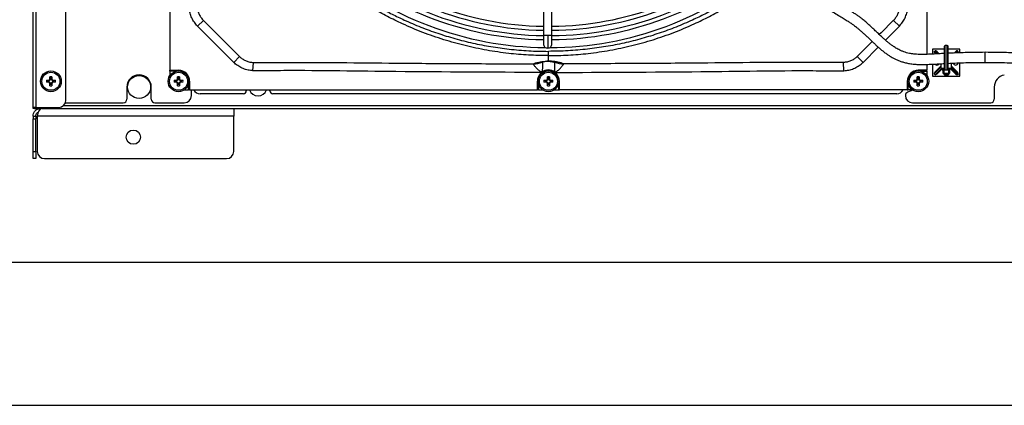
# Model space of a CAD drawing. Units: millimetres. Extents: x 8974 to 306244, y -81013 to 4822.
# Drawn here: x 9331 to 10018, y -5390 to -5121 of the extents above; entities that cross this region are included whole.
import ezdxf

# ---------------------------------------------------------------- set-up
doc = ezdxf.new("R2010")
doc.units = ezdxf.units.MM
doc.layers.add('TABELKA', color=7, linetype='Continuous')

msp = doc.modelspace()

# ---------------------------------------------------------------- linework, layer by layer
at = {"color": 7, "linetype": 'Continuous', "lineweight": 25}
for p, q in [((9340.509, -5182.019), (9340.509, -4629.619)), ((9342.609, -5182.019), (9342.609, -4629.619)), ((9363.509, -5177.019), (9363.509, -4634.619)), ((9436.009, -4913.519), (9436.009, -5156.119)), ((9964.009, -4913.519), (9964.009, -5145.009)), ((9696.515, -5027.899), (9696.515, -5131.619)), ((9702.503, -5131.619), (9702.503, -5027.899)), ((9455.228, -5125.292), (9459.327, -5121.287)), ((9944.789, -5125.292), (9940.69, -5121.287)), ((9480.534, -5150.6), (9455.228, -5125.292)), ((9935.045, -5135.036), (9944.789, -5125.292)), ((9925.87, -5136.108), (9915.604, -5146.374)), ((9919.483, -5150.6), (9930.088, -5139.994)), ((9968.009, -5141.319), (9968.009, -5144.846)), ((9976.259, -5141.319), (9968.009, -5141.319)), ((9969.142, -5143.018), (9969.708, -5142.452)), ((9969.142, -5143.018), (9970.822, -5144.697)), ((9971.896, -5144.641), (9969.708, -5142.452)), ((9971.095, -5143.132), (9972.568, -5144.605)), ((9976.259, -5155.399), (9976.259, -5139.399)), ((9978.259, -5138.899), (9976.759, -5138.899)), ((9976.759, -5155.899), (9976.759, -5138.899)), ((9978.259, -5155.899), (9978.259, -5138.899)), ((9978.759, -5155.399), (9978.759, -5139.399)), ((9987.009, -5141.319), (9978.759, -5141.319)), ((9982.979, -5144.076), (9983.923, -5143.132)), ((9985.31, -5142.452), (9983.719, -5144.043)), ((9984.903, -5143.99), (9985.875, -5143.018)), ((9985.31, -5142.452), (9985.875, -5143.018)), ((9987.009, -5143.915), (9987.009, -5141.319)), ((10004.763, -5150.585), (10004.763, -5143.585)), ((9480.534, -5150.6), (9484.54, -5146.501)), ((9493.9, -5156.466), (9494.222, -5150.67)), ((9695.804, -5150.518), (9695.785, -5150.528)), ((9700.009, -5149.807), (9700.009, -5145.909)), ((9700.009, -5149.819), (9700.009, -5149.807)), ((9704.213, -5150.518), (9704.232, -5150.528)), ((9906.118, -5156.466), (9905.796, -5150.67)), ((9919.483, -5150.6), (9915.477, -5146.501)), ((9970.15, -5144.733), (9969.822, -5144.405)), ((9987.009, -5160.319), (9987.009, -5150.921)), ((9436.009, -5156.119), (9442.009, -5156.119)), ((9436.009, -5156.819), (9436.009, -5156.119)), ((9440.121, -5156.819), (9436.009, -5156.819)), ((9436.009, -5156.819), (9436.009, -5159.749)), ((9442.009, -5156.119), (9442.009, -5156.569)), ((9689.267, -5151.613), (9689.309, -5151.58)), ((9710.75, -5151.613), (9710.709, -5151.58)), ((9964.009, -5156.119), (9958.009, -5156.119)), ((9958.009, -5156.119), (9958.009, -5156.569)), ((9959.896, -5156.819), (9964.009, -5156.819)), ((9964.009, -5152), (9964.009, -5156.119)), ((9964.009, -5156.819), (9964.009, -5156.119)), ((9964.009, -5156.819), (9964.009, -5159.749)), ((9968.009, -5151.846), (9968.009, -5160.319)), ((9973.759, -5154.003), (9969.142, -5158.62)), ((9969.708, -5159.186), (9974.324, -5154.569)), ((9969.822, -5157.233), (9973.759, -5153.296)), ((9975.032, -5154.569), (9971.095, -5158.506)), ((9973.759, -5151.548), (9973.759, -5154.569)), ((9973.759, -5154.569), (9975.533, -5154.569)), ((9975.061, -5154.569), (9975.236, -5158.08)), ((9975.125, -5154.569), (9975.125, -5154.635)), ((9976.759, -5155.899), (9978.259, -5155.899)), ((9979.485, -5154.569), (9981.259, -5154.569)), ((9979.781, -5158.08), (9979.957, -5154.569)), ((9979.893, -5154.569), (9979.893, -5154.635)), ((9983.923, -5158.506), (9979.986, -5154.569)), ((9980.693, -5154.569), (9985.31, -5159.186)), ((9981.259, -5154.569), (9981.259, -5151.161)), ((9981.259, -5153.296), (9985.195, -5157.233)), ((9985.875, -5158.62), (9981.259, -5154.003)), ((9349.891, -5163.109), (9351.585, -5163.109)), ((9351.585, -5164.529), (9349.891, -5164.529)), ((9350.902, -5163.109), (9350.902, -5164.529)), ((9352.299, -5162.395), (9352.299, -5160.701)), ((9353.719, -5161.712), (9352.299, -5161.712)), ((9353.719, -5160.701), (9353.719, -5162.395)), ((9354.433, -5163.109), (9356.127, -5163.109)), ((9356.127, -5164.529), (9354.433, -5164.529)), ((9355.115, -5164.529), (9355.115, -5163.109)), ((9438.891, -5163.109), (9440.585, -5163.109)), ((9440.585, -5164.529), (9438.891, -5164.529)), ((9439.902, -5163.109), (9439.902, -5164.529)), ((9441.299, -5162.395), (9441.299, -5160.701)), ((9442.719, -5161.712), (9441.299, -5161.712)), ((9442.719, -5160.701), (9442.719, -5162.395)), ((9443.433, -5163.109), (9445.127, -5163.109)), ((9445.127, -5164.529), (9443.433, -5164.529)), ((9444.115, -5164.529), (9444.115, -5163.109)), ((9449.709, -5163.819), (9449.259, -5163.819)), ((9449.709, -5163.819), (9449.709, -5169.819)), ((9692.309, -5169.819), (9692.309, -5163.819)), ((9692.309, -5163.819), (9692.759, -5163.819)), ((9696.891, -5163.109), (9698.585, -5163.109)), ((9698.585, -5164.529), (9696.891, -5164.529)), ((9697.902, -5163.109), (9697.902, -5164.529)), ((9699.299, -5162.395), (9699.299, -5160.701)), ((9700.719, -5161.712), (9699.299, -5161.712)), ((9700.719, -5160.701), (9700.719, -5162.395)), ((9701.433, -5163.109), (9703.127, -5163.109)), ((9703.127, -5164.529), (9701.433, -5164.529)), ((9702.115, -5164.529), (9702.115, -5163.109)), ((9707.709, -5163.819), (9707.259, -5163.819)), ((9707.709, -5169.819), (9707.709, -5163.819)), ((9950.309, -5163.819), (9950.309, -5169.819)), ((9950.309, -5163.819), (9950.759, -5163.819)), ((9954.891, -5163.109), (9956.585, -5163.109)), ((9956.585, -5164.529), (9954.891, -5164.529)), ((9955.902, -5163.109), (9955.902, -5164.529)), ((9957.299, -5162.395), (9957.299, -5160.701)), ((9958.719, -5161.712), (9957.299, -5161.712)), ((9958.719, -5160.701), (9958.719, -5162.395)), ((9959.433, -5163.109), (9961.127, -5163.109)), ((9961.127, -5164.529), (9959.433, -5164.529)), ((9960.115, -5164.529), (9960.115, -5163.109)), ((9968.009, -5160.319), (9987.009, -5160.319)), ((9969.708, -5159.186), (9969.142, -5158.62)), ((9975.237, -5158.057), (9975.299, -5158.149)), ((9975.797, -5158.171), (9979.22, -5158.171)), ((9975.797, -5158.621), (9975.797, -5158.171)), ((9975.797, -5158.621), (9979.22, -5158.621)), ((9976.259, -5158.539), (9976.259, -5159.534)), ((9976.409, -5159.534), (9976.259, -5159.534)), ((9976.409, -5158.621), (9976.409, -5159.534)), ((9976.509, -5159.534), (9976.409, -5159.534)), ((9976.509, -5158.621), (9976.509, -5159.534)), ((9976.609, -5158.621), (9976.609, -5159.534)), ((9978.409, -5159.534), (9976.609, -5159.534)), ((9978.409, -5158.621), (9978.409, -5159.534)), ((9978.509, -5158.621), (9978.509, -5159.534)), ((9978.609, -5159.534), (9978.509, -5159.534)), ((9978.609, -5158.621), (9978.609, -5159.534)), ((9978.759, -5159.534), (9978.609, -5159.534)), ((9978.759, -5158.539), (9978.759, -5159.534)), ((9979.22, -5158.621), (9979.22, -5158.171)), ((9979.718, -5158.149), (9979.78, -5158.057)), ((9985.875, -5158.62), (9985.31, -5159.186)), ((9352.299, -5166.937), (9352.299, -5165.243)), ((9352.299, -5165.926), (9353.719, -5165.926)), ((9353.719, -5165.243), (9353.719, -5166.937)), ((9406.009, -5167.819), (9406.009, -5176.319)), ((9423.009, -5176.319), (9423.009, -5167.819)), ((9441.299, -5166.937), (9441.299, -5165.243)), ((9441.299, -5165.926), (9442.719, -5165.926)), ((9442.719, -5165.243), (9442.719, -5166.937)), ((9446.078, -5169.819), (9449.009, -5169.819)), ((9449.009, -5169.819), (9449.009, -5165.706)), ((9449.709, -5169.819), (9449.009, -5169.819)), ((9449.709, -5169.819), (9692.309, -5169.819)), ((9451.009, -5173.819), (9451.009, -5169.819)), ((9489.259, -5169.819), (9489.259, -5170.469)), ((9505.759, -5170.469), (9505.759, -5169.819)), ((9693.009, -5169.819), (9692.309, -5169.819)), ((9693.009, -5165.706), (9693.009, -5169.819)), ((9693.009, -5169.819), (9695.939, -5169.819)), ((9699.299, -5166.937), (9699.299, -5165.243)), ((9699.299, -5165.926), (9700.719, -5165.926)), ((9700.719, -5165.243), (9700.719, -5166.937)), ((9704.078, -5169.819), (9707.009, -5169.819)), ((9707.009, -5165.706), (9707.009, -5169.819)), ((9707.009, -5169.819), (9707.709, -5169.819)), ((9950.309, -5169.819), (9707.709, -5169.819)), ((9950.309, -5169.819), (9951.009, -5169.819)), ((9954.175, -5169.972), (9950.552, -5171.473)), ((9951.009, -5169.819), (9951.009, -5165.706)), ((9953.939, -5169.819), (9951.009, -5169.819)), ((9957.299, -5166.937), (9957.299, -5165.243)), ((9957.299, -5165.926), (9958.719, -5165.926)), ((9958.719, -5165.243), (9958.719, -5166.937)), ((10011.009, -5167.819), (10011.009, -5176.319)), ((9487.259, -5172.469), (9457.009, -5172.469)), ((9943.009, -5172.469), (9507.759, -5172.469)), ((9949.009, -5173.782), (9949.009, -5173.819)), ((9342.609, -5182.019), (9340.509, -5182.019)), ((9340.509, -5182.819), (9340.509, -5182.019)), ((9341.509, -5182.819), (9340.509, -5182.819)), ((9341.509, -5182.819), (9341.509, -5182.019)), ((9341.509, -5182.819), (9345.809, -5182.819)), ((9342.609, -5182.019), (9358.509, -5182.019)), ((9345.809, -5182.819), (9345.809, -5183.207)), ((9346.309, -5182.819), (9345.809, -5182.819)), ((9346.809, -5182.819), (9346.309, -5182.819)), ((9346.309, -5182.819), (9346.309, -5182.88)), ((9346.809, -5182.819), (9480.509, -5182.819)), ((9361.872, -5180.719), (11883.146, -5180.719)), ((9363.173, -5178.819), (9403.509, -5178.819)), ((9425.509, -5178.819), (9446.009, -5178.819)), ((9480.509, -5182.819), (9480.509, -5188.119)), ((9480.509, -5182.819), (11903.509, -5182.819)), ((9954.009, -5178.819), (10008.509, -5178.819)), ((9340.509, -5188.119), (9342.509, -5188.119)), ((9340.509, -5190.119), (9342.509, -5190.119)), ((9340.509, -5212.819), (9340.509, -5190.119)), ((9342.509, -5212.819), (9342.509, -5190.119)), ((9480.509, -5188.119), (9343.509, -5188.119)), ((9343.509, -5188.119), (9343.509, -5212.819)), ((9480.509, -5212.819), (9480.509, -5188.119)), ((9340.509, -5212.819), (9342.509, -5212.819)), ((9340.509, -5217.819), (9340.509, -5212.819)), ((9342.509, -5217.819), (9340.509, -5217.819)), ((9342.509, -5212.819), (9342.509, -5217.819)), ((9348.509, -5217.819), (9475.509, -5217.819))]:
    msp.add_line(p, q, dxfattribs=at)
at = {"color": 7, "linetype": 'Continuous', "lineweight": 25, "flags": 128}
for points in [[(9459.453, -5121.413), (9459.453, -5121.413), (9467.938, -5129.899), (9484.413, -5146.374), (9484.413, -5146.374)], [(9940.564, -5121.413), (9940.564, -5121.413), (9932.079, -5129.899), (9930.816, -5131.162)], [(9975.299, -5158.149), (9975.25, -5157.155), (9975.187, -5155.895), (9975.172, -5155.592), (9975.125, -5154.635)], [(9975.623, -5154.659), (9975.671, -5155.614), (9975.721, -5156.628), (9975.797, -5158.171)], [(9979.22, -5158.171), (9979.221, -5158.15), (9979.297, -5156.628), (9979.347, -5155.614), (9979.394, -5154.659)], [(9979.893, -5154.635), (9979.843, -5155.629), (9979.781, -5156.889), (9979.718, -5158.149)]]:
    msp.add_lwpolyline(points, dxfattribs=at)
at = {"color": 7, "linetype": 'Continuous', "lineweight": 25}
for centre, radius in [((9353.009, -5163.819), 7.25), ((9353.009, -5163.819), 6.299), ((9442.009, -5163.819), 7.25), ((9442.009, -5163.819), 6.299), ((9700.009, -5163.819), 7.25), ((9700.009, -5163.819), 6.299), ((9958.009, -5163.819), 7.25), ((9958.009, -5163.819), 6.299), ((9353.009, -5163.819), 1.281), ((9414.509, -5167.819), 8), ((9442.009, -5163.819), 1.281), ((9700.009, -5163.819), 1.28), ((9958.009, -5163.819), 1.28), ((9410.509, -5202.819), 5)]:
    msp.add_circle(centre, radius, dxfattribs=at)
for centre, radius, start, end in [((9700.009, -4905.819), 228.939, 227.752553, 269.126247), ((9700.009, -4905.819), 226.139, 227.734158, 269.115458), ((9700.009, -4905.819), 222.399, 227.833338, 269.099757), ((9700.009, -4905.819), 219.599, 227.869494, 269.088278), ((9700.009, -4905.819), 219.599, 270.650607, 310.094844), ((9700.009, -4905.819), 226.139, 270.630995, 310.375159), ((9700.009, -4905.819), 228.939, 270.623249, 310.49279), ((9700.009, -4905.819), 222.399, 270.642416, 310.213383), ((9700.009, -4905.819), 234.483, 228.830835, 269.501807), ((9700.009, -4905.819), 234.483, 270.235904, 310.740299), ((9976.759, -5139.399), 0.5, 90, 180), ((9978.259, -5139.399), 0.5, 0, 90), ((9689.286, -5131.6), 20.013, 269.945891, 288.951178), ((9689.409, -5131.806), 19.774, 269.708079, 288.868155), ((9710.608, -5131.806), 19.774, 251.131845, 270.291921), ((9710.731, -5131.6), 20.013, 251.048822, 270.054109), ((9442.009, -5163.819), 7.7, 0, 90), ((9700.009, -5163.819), 7.7, 0, 180), ((9700.009, -5162.819), 7, 48.034489, 131.965511), ((9958.009, -5163.819), 7.7, 90, 180), ((9971.009, -5150.819), 1.65, 215.504704, 270), ((9971.009, -5150.819), 1.65, 270, 330.320653), ((9976.759, -5155.399), 0.5, 180, 270), ((9978.259, -5155.399), 0.5, 270, 0), ((9984.009, -5150.819), 1.65, 190.221352, 270), ((9984.009, -5150.819), 1.65, 270, 354.488274), ((9374.174, -5163.819), 24.294, 178.325263, 181.674737), ((9353.009, -5163.819), 1.591, 116.499269, 153.500731), ((9353.009, -5163.819), 1.591, 206.499269, 243.500731), ((9353.009, -5163.819), 1.359, 148.499034, 211.500966), ((9353.009, -5184.984), 24.294, 88.325263, 91.674737), ((9353.009, -5163.819), 1.359, 58.499034, 121.500966), ((9353.009, -5163.819), 1.591, 26.499269, 63.500731), ((9353.009, -5163.819), 1.591, 296.499269, 333.500731), ((9353.009, -5163.819), 1.359, 328.499034, 31.500966), ((9331.843, -5163.819), 24.294, 358.325263, 1.674737), ((9414.509, -5167.819), 8.5, 0, 180), ((9463.174, -5163.819), 24.294, 178.325263, 181.674737), ((9442.009, -5163.819), 1.591, 116.499269, 153.500731), ((9442.009, -5163.819), 1.591, 206.499269, 243.500731), ((9442.009, -5163.819), 1.359, 148.499034, 211.500966), ((9442.009, -5184.984), 24.294, 88.325263, 91.674737), ((9442.009, -5163.819), 1.359, 58.499034, 121.500966), ((9442.009, -5163.819), 1.591, 26.499269, 63.500731), ((9442.009, -5163.819), 1.591, 296.499269, 333.500731), ((9442.009, -5163.819), 1.359, 328.499034, 31.500966), ((9420.843, -5163.819), 24.294, 358.325263, 1.674737), ((9721.174, -5163.819), 24.294, 178.325263, 181.674737), ((9700.009, -5163.819), 1.591, 116.499269, 153.500731), ((9700.009, -5163.819), 1.591, 206.499269, 243.500731), ((9700.009, -5163.819), 1.359, 148.499034, 211.500966), ((9700.009, -5184.984), 24.294, 88.325263, 91.674737), ((9700.009, -5163.819), 1.359, 58.499034, 121.500966), ((9700.009, -5163.819), 1.591, 26.499269, 63.500731), ((9700.009, -5163.819), 1.591, 296.499269, 333.500731), ((9700.009, -5163.819), 1.359, 328.499034, 31.500966), ((9678.843, -5163.819), 24.294, 358.325263, 1.674737), ((9979.174, -5163.819), 24.294, 178.325263, 181.674737), ((9958.009, -5163.819), 1.591, 116.499269, 153.500731), ((9958.009, -5163.819), 1.591, 206.499269, 243.500731), ((9958.009, -5163.819), 1.359, 148.499034, 211.500966), ((9958.009, -5184.984), 24.294, 88.325263, 91.674737), ((9958.009, -5163.819), 1.359, 58.499034, 121.500966), ((9958.009, -5163.819), 1.591, 26.499269, 63.500731), ((9958.009, -5163.819), 1.591, 296.499269, 333.500731), ((9958.009, -5163.819), 1.359, 328.499034, 31.500966), ((9936.843, -5163.819), 24.294, 358.325263, 1.674737), ((9975.612, -5156.697), 1.485, 257.815454, 277.149641), ((9975.796, -5158.123), 0.498, 182.976179, 234.018481), ((9975.797, -5158.121), 0.5, 234.04456, 270), ((9979.405, -5156.697), 1.485, 262.850359, 282.184546), ((9979.22, -5158.121), 0.5, 270, 305.95544), ((9979.222, -5158.123), 0.498, 305.981519, 357.023821), ((10019.509, -5167.819), 8.5, 100.164249, 180), ((9353.009, -5163.819), 1.359, 238.499034, 301.500966), ((9353.009, -5142.654), 24.294, 268.325263, 271.674737), ((9442.009, -5163.819), 1.359, 238.499034, 301.500966), ((9442.009, -5142.654), 24.294, 268.325263, 271.674737), ((9457.009, -5167.469), 5, 208.034297, 270), ((9487.259, -5170.469), 2, 270, 0), ((9497.509, -5167.819), 6.25, 198.662925, 341.337075), ((9507.759, -5170.469), 2, 180, 270), ((9700.009, -5163.819), 1.359, 238.499034, 301.500966), ((9700.009, -5142.654), 24.294, 268.325263, 271.674737), ((9943.009, -5167.469), 5, 270, 331.965703), ((9951.509, -5173.782), 2.5, 112.5, 180), ((9958.009, -5163.819), 1.359, 238.499034, 301.500966), ((9958.009, -5142.654), 24.294, 268.325263, 271.674737), ((9358.509, -5177.019), 5, 270, 0), ((9403.509, -5176.319), 2.5, 270, 0), ((9425.509, -5176.319), 2.5, 180, 270), ((9446.009, -5173.819), 5, 270, 0), ((9954.009, -5173.819), 5, 180, 270), ((10008.509, -5176.319), 2.5, 270, 0), ((9348.509, -5212.819), 5, 180, 270), ((9475.509, -5212.819), 5, 270, 0)]:
    msp.add_arc(centre, radius, start, end, dxfattribs=at)
for centre, major_axis, ratio, start_param, end_param in [((9970.176, -5144.052), (1.034, -1.034), 0.3420201, 3.1415927, 4.712389), ((9970.741, -5143.486), (-1.034, 1.034), 0.3420201, 4.712389, 6.2831853), ((9984.276, -5143.486), (-1.034, -1.034), 0.3420201, 3.1415927, 4.712389), ((9984.842, -5144.052), (1.034, 1.034), 0.3420201, 5.1380984, 6.2831853), ((9970.176, -5157.586), (-1.034, -1.034), 0.3420201, 4.712389, 6.2831853), ((9984.842, -5157.586), (-1.034, 1.034), 0.3420201, 3.1415927, 4.712389), ((9970.741, -5158.152), (1.034, 1.034), 0.3420201, 3.1415927, 4.712389), ((9984.276, -5158.152), (1.034, -1.034), 0.3420201, 4.712389, 6.2831853), ((9346.809, -5188.119), (0, -5.3), 0.6226415, 3.1415927, 4.712389)]:
    msp.add_ellipse(centre, major_axis=major_axis, ratio=ratio, start_param=start_param, end_param=end_param, dxfattribs=at)
for points, knots in [([(9710.334, -4976.172), (9710.404, -4977.171), (9710.563, -4979.462), (9711.859, -4982.787), (9713.872, -4985.913), (9716.652, -4988.785), (9720.169, -4991.355), (9724.373, -4993.636), (9730.388, -4996.219), (9738.281, -4998.825), (9747.949, -5001.587), (9756.818, -5004.146), (9764.723, -5006.707), (9771.534, -5009.275), (9777.95, -5012.198), (9783.897, -5015.558), (9789.303, -5019.534), (9794.173, -5024.138), (9798.745, -5029.179), (9804.684, -5036.344), (9812.221, -5045.33), (9821.865, -5055.551), (9831.826, -5065.257), (9840.618, -5073.148), (9848.13, -5079.51), (9854.362, -5084.574), (9860.786, -5089.583), (9866.326, -5093.733), (9870.738, -5096.941), (9873.878, -5099.18), (9876.613, -5101.098), (9879.209, -5102.892), (9882.082, -5104.85), (9885.429, -5107.092), (9889.101, -5109.504), (9892.769, -5111.867), (9896.264, -5114.075), (9899.816, -5116.284), (9903.272, -5118.392), (9906.438, -5120.306), (9909.016, -5121.913), (9911.105, -5123.288), (9912.819, -5124.497), (9914.329, -5125.642), (9915.817, -5126.842), (9917.375, -5128.168), (9919.015, -5129.628), (9920.736, -5131.218), (9922.542, -5132.928), (9924.367, -5134.677), (9926.206, -5136.433), (9928.006, -5138.122), (9929.787, -5139.742), (9931.505, -5141.238), (9933.298, -5142.718), (9935.162, -5144.152), (9937.114, -5145.52), (9938.924, -5146.665), (9940.705, -5147.674), (9942.358, -5148.506), (9944.098, -5149.268), (9946.005, -5149.993), (9948.313, -5150.71), (9951.202, -5151.365), (9954.091, -5151.776), (9957.114, -5151.999), (9960.17, -5152.076), (9963.721, -5152.029), (9967.881, -5151.864), (9972.126, -5151.636), (9975.003, -5151.481), (9976.259, -5151.413)], [0, 0, 0, 0, 0.0066964, 0.0153508, 0.0235759, 0.0315434, 0.0420325, 0.052691, 0.0635947, 0.0859371, 0.1084456, 0.1311116, 0.1478956, 0.1642215, 0.1799496, 0.1951846, 0.2099852, 0.2248728, 0.2400825, 0.2556364, 0.2873416, 0.3188055, 0.3500895, 0.3811686, 0.3989869, 0.4174919, 0.4366157, 0.4559122, 0.4666619, 0.4760785, 0.4842035, 0.4915373, 0.4999185, 0.5109067, 0.5232279, 0.535666, 0.548037, 0.5603816, 0.5758254, 0.5905112, 0.6043437, 0.6174701, 0.6297328, 0.6413063, 0.6543511, 0.669207, 0.6858907, 0.7043625, 0.7245206, 0.7461918, 0.7666842, 0.7875735, 0.8071359, 0.8250593, 0.8412611, 0.8598415, 0.8755095, 0.8884495, 0.898336, 0.9086492, 0.9154896, 0.9226953, 0.9320173, 0.9401807, 0.9493045, 0.9559793, 0.9632612, 0.9713761, 0.9806605, 0.9915593, 1, 1, 1, 1]), ([(9976.259, -5144.404), (9976.171, -5144.409), (9974.877, -5144.475), (9972.073, -5144.634), (9968.134, -5144.847), (9964.422, -5145.009), (9961.418, -5145.078), (9958.242, -5145.058), (9954.936, -5144.859), (9951.988, -5144.386), (9949.685, -5143.813), (9947.747, -5143.185), (9945.335, -5142.207), (9942.989, -5140.963), (9940.749, -5139.538), (9938.898, -5138.205), (9937.245, -5136.912), (9935.638, -5135.57), (9933.971, -5134.103), (9932.14, -5132.422), (9930.16, -5130.549), (9928.038, -5128.513), (9925.879, -5126.455), (9923.679, -5124.41), (9921.423, -5122.407), (9919.262, -5120.61), (9917.238, -5119.054), (9915.377, -5117.731), (9913.4, -5116.414), (9911.123, -5114.973), (9908.279, -5113.238), (9904.595, -5111.007), (9900.272, -5108.332), (9895.804, -5105.502), (9891.657, -5102.814), (9888.034, -5100.417), (9884.904, -5098.306), (9882.106, -5096.388), (9879.287, -5094.428), (9876.051, -5092.138), (9872.279, -5089.415), (9867.943, -5086.203), (9862.831, -5082.334), (9859.18, -5079.391), (9857.161, -5077.763)], [0, 0, 0, 0, 0.0010182, 0.0150072, 0.032579, 0.0468706, 0.0586333, 0.0685685, 0.086155, 0.1024106, 0.1139061, 0.1271975, 0.1430735, 0.175846, 0.2089528, 0.2382031, 0.2650015, 0.2943882, 0.3262558, 0.3603634, 0.4024665, 0.4450924, 0.4869914, 0.527411, 0.565622, 0.6009458, 0.6251729, 0.6472725, 0.6675187, 0.6878217, 0.7114355, 0.7385996, 0.7689669, 0.7972058, 0.8201165, 0.8406429, 0.8576422, 0.8710633, 0.8854745, 0.9022493, 0.9217055, 0.9439404, 0.9689938, 1, 1, 1, 1]), ([(9566.63, -5102.694), (9569.252, -5104.398), (9574.498, -5107.805), (9582.625, -5112.537), (9590.939, -5116.97), (9600.374, -5121.526), (9610.966, -5126.052), (9622.752, -5130.372), (9634.849, -5134.104), (9647.233, -5137.214), (9659.87, -5139.684), (9672.893, -5141.505), (9686.284, -5142.687), (9695.429, -5142.836), (9700.009, -5142.911)], [0, 0, 0, 0, 0.0663841, 0.1327669, 0.1995599, 0.2663528, 0.3551173, 0.4439433, 0.5327085, 0.6237501, 0.714857, 0.8058996, 0.9027945, 1, 1, 1, 1]), ([(9833.388, -5102.694), (9830.765, -5104.398), (9825.519, -5107.805), (9817.392, -5112.537), (9809.078, -5116.97), (9799.643, -5121.526), (9789.052, -5126.052), (9777.266, -5130.372), (9765.168, -5134.104), (9752.784, -5137.214), (9740.148, -5139.684), (9727.125, -5141.505), (9713.733, -5142.687), (9704.588, -5142.836), (9700.009, -5142.911)], [0, 0, 0, 0, 0.0663841, 0.1327669, 0.1995599, 0.2663528, 0.3551173, 0.4439433, 0.5327085, 0.6237501, 0.714857, 0.8058996, 0.9027945, 1, 1, 1, 1]), ([(9700.009, -5145.909), (9695.38, -5145.834), (9686.122, -5145.682), (9671.774, -5144.418), (9657.005, -5142.271), (9641.887, -5139.066), (9626.985, -5134.919), (9612.389, -5129.844), (9601.103, -5125.086), (9591.17, -5120.362), (9582.503, -5115.835), (9573.211, -5110.425), (9567.492, -5106.679), (9565.046, -5105.076)], [0, 0, 0, 0, 0.0970583, 0.1941165, 0.3018154, 0.4098431, 0.5179767, 0.6259939, 0.733684, 0.7746338, 0.8566504, 0.938667, 1, 1, 1, 1]), ([(9700.009, -5145.909), (9704.638, -5145.834), (9713.895, -5145.682), (9728.244, -5144.418), (9743.012, -5142.271), (9758.131, -5139.066), (9773.033, -5134.919), (9787.628, -5129.844), (9798.914, -5125.086), (9808.848, -5120.362), (9817.515, -5115.835), (9826.807, -5110.425), (9832.525, -5106.679), (9834.972, -5105.076)], [0, 0, 0, 0, 0.0970583, 0.1941165, 0.3018154, 0.4098431, 0.5179767, 0.6259939, 0.733684, 0.7746338, 0.8566504, 0.938667, 1, 1, 1, 1]), ([(9455.228, -5125.292), (9454.467, -5124.433), (9452.922, -5122.691), (9451.206, -5119.647), (9449.987, -5116.353), (9449.491, -5113.741), (9449.386, -5112.248), (9449.364, -5111.93)], [0, 0, 0, 0, 0.2306197, 0.4679149, 0.6985352, 0.9358053, 1, 1, 1, 1]), ([(9455.159, -5111.606), (9455.172, -5111.837), (9455.23, -5112.894), (9455.558, -5114.789), (9456.403, -5117.158), (9457.641, -5119.39), (9458.759, -5120.648), (9459.327, -5121.287)], [0, 0, 0, 0, 0.0645872, 0.2950762, 0.5325172, 0.7626617, 1, 1, 1, 1]), ([(9944.858, -5111.606), (9944.845, -5111.837), (9944.788, -5112.894), (9944.459, -5114.789), (9943.614, -5117.158), (9942.377, -5119.39), (9941.258, -5120.648), (9940.69, -5121.287)], [0, 0, 0, 0, 0.0645872, 0.2950762, 0.5325172, 0.7626617, 1, 1, 1, 1]), ([(9944.789, -5125.292), (9945.551, -5124.433), (9947.096, -5122.691), (9948.812, -5119.647), (9950.03, -5116.353), (9950.527, -5113.741), (9950.632, -5112.248), (9950.654, -5111.93)], [0, 0, 0, 0, 0.2306197, 0.4679149, 0.6985352, 0.9358053, 1, 1, 1, 1]), ([(9459.327, -5121.287), (9459.369, -5121.329), (9459.411, -5121.371), (9459.453, -5121.413), (9459.453, -5121.413)], [0, 0, 0, 0, 0.9996632, 1, 1, 1, 1]), ([(9940.69, -5121.287), (9940.648, -5121.329), (9940.606, -5121.371), (9940.564, -5121.413), (9940.564, -5121.413)], [0, 0, 0, 0, 0.9996632, 1, 1, 1, 1]), ([(9696.521, -5131.619), (9696.521, -5132.405), (9696.521, -5133.978), (9696.521, -5135.961), (9696.521, -5137.349), (9696.521, -5137.526), (9696.521, -5137.615)], [0, 0, 0, 0, 0.2499551, 0.5, 0.7500449, 1, 1, 1, 1]), ([(9699.509, -5131.619), (9699.509, -5132.343), (9699.509, -5133.881), (9699.509, -5136.094), (9699.509, -5138.063), (9699.509, -5139.55), (9699.509, -5140.455), (9699.509, -5140.562), (9699.509, -5140.612)], [0, 0, 0, 0, 0.15369439, 0.32673904, 0.5, 0.67326096, 0.84630561, 1, 1, 1, 1]), ([(9702.496, -5137.615), (9702.496, -5137.526), (9702.496, -5137.349), (9702.496, -5135.961), (9702.496, -5133.978), (9702.496, -5132.405), (9702.496, -5131.619)], [0, 0, 0, 0, 0.2499551, 0.5, 0.7500449, 1, 1, 1, 1]), ([(9696.516, -5137.614), (9696.516, -5137.615), (9696.439, -5137.999), (9696.706, -5138.801), (9697.327, -5139.784), (9698.335, -5140.478), (9699.118, -5140.568), (9699.509, -5140.613)], [0, 0, 0, 0, 0.001179, 0.2508842, 0.5005895, 0.7502947, 1, 1, 1, 1]), ([(9699.509, -5140.613), (9699.9, -5140.568), (9700.682, -5140.478), (9701.69, -5139.784), (9702.312, -5138.801), (9702.579, -5137.999), (9702.502, -5137.615), (9702.502, -5137.614)], [0, 0, 0, 0, 0.2497053, 0.4994105, 0.7491158, 0.998821, 1, 1, 1, 1]), ([(10004.763, -5143.585), (10002.237, -5143.596), (9997.534, -5143.616), (9990.956, -5143.767), (9985.288, -5143.966), (9981.322, -5144.141), (9979.232, -5144.25), (9978.759, -5144.275)], [0, 0, 0, 0, 0.2913064, 0.5423233, 0.758681, 0.9452857, 1, 1, 1, 1]), ([(10026.259, -5144.062), (10025.956, -5144.048), (10023.701, -5143.942), (10019.175, -5143.788), (10012.313, -5143.618), (10007.403, -5143.596), (10004.763, -5143.585)], [0, 0, 0, 0, 0.0423135, 0.3149717, 0.6317888, 1, 1, 1, 1]), ([(9493.9, -5156.466), (9492.753, -5156.348), (9490.426, -5156.107), (9487.086, -5155.022), (9483.946, -5153.411), (9481.823, -5151.825), (9480.749, -5150.804), (9480.534, -5150.6)], [0, 0, 0, 0, 0.2316813, 0.4699972, 0.7017122, 0.9402301, 1, 1, 1, 1]), ([(9484.413, -5146.374), (9484.413, -5146.374), (9484.455, -5146.417), (9484.498, -5146.459), (9484.54, -5146.501)], [0, 0, 0, 0, 0.0003345, 1, 1, 1, 1]), ([(9484.54, -5146.501), (9484.695, -5146.649), (9485.449, -5147.372), (9486.981, -5148.522), (9489.235, -5149.67), (9491.681, -5150.443), (9493.366, -5150.593), (9494.222, -5150.67)], [0, 0, 0, 0, 0.0596628, 0.2909171, 0.5294802, 0.7611919, 1, 1, 1, 1]), ([(9494.222, -5150.67), (9494.54, -5150.677), (9494.859, -5150.684), (9495.177, -5150.677), (9495.177, -5150.677)], [0, 0, 0, 0, 0.99993748, 1, 1, 1, 1]), ([(9495.177, -5150.677), (9495.177, -5150.677), (9495.88, -5150.674), (9502.65, -5150.646), (9522.457, -5150.554), (9554.6, -5150.697), (9596.593, -5151.157), (9641.485, -5151.48), (9673.34, -5151.569), (9689.267, -5151.613)], [0, 0, 0, 0, 0.0000003, 0.0108648, 0.1046468, 0.3061389, 0.5076479, 0.7538243, 1, 1, 1, 1]), ([(9689.309, -5151.58), (9689.865, -5151.387), (9690.979, -5151.001), (9692.853, -5150.563), (9694.377, -5150.255), (9695.527, -5150.073), (9696.934, -5149.934), (9698.242, -5149.848), (9699.063, -5149.818), (9699.621, -5149.808), (9699.888, -5149.807), (9700.009, -5149.807)], [0, 0, 0, 0, 0.30831, 0.6165306, 0.7201138, 0.8236433, 0.9265135, 0.9653955, 0.9850824, 0.9932529, 1, 1, 1, 1]), ([(9695.785, -5150.528), (9695.79, -5150.621), (9695.8, -5150.806), (9695.852, -5151.94), (9695.892, -5153.625), (9695.823, -5155.338), (9695.614, -5156.538), (9695.484, -5157.069), (9695.408, -5157.345), (9695.364, -5157.497), (9695.339, -5157.577), (9695.33, -5157.609), (9695.328, -5157.614)], [0, 0, 0, 0, 0.1949797, 0.3915169, 0.5936872, 0.8151979, 0.906115, 0.9521895, 0.9752848, 0.9903189, 0.9983926, 1, 1, 1, 1]), ([(9700.009, -5149.819), (9699.989, -5149.819), (9699.942, -5149.819), (9699.859, -5149.82), (9699.699, -5149.822), (9699.307, -5149.835), (9698.863, -5149.867), (9698.346, -5149.919), (9697.548, -5150.046), (9696.614, -5150.241), (9696.087, -5150.421), (9695.814, -5150.514), (9695.804, -5150.518)], [0, 0, 0, 0, 0.0011368, 0.002679, 0.0054894, 0.0150886, 0.0609525, 0.1520583, 0.2432217, 0.6148493, 0.9865323, 1, 1, 1, 1]), ([(9710.709, -5151.58), (9710.152, -5151.387), (9709.039, -5151.001), (9707.164, -5150.563), (9705.641, -5150.255), (9704.491, -5150.073), (9703.083, -5149.934), (9701.776, -5149.848), (9700.954, -5149.818), (9700.396, -5149.808), (9700.129, -5149.807), (9700.009, -5149.807)], [0, 0, 0, 0, 0.30831, 0.6165306, 0.7201138, 0.8236433, 0.9265135, 0.9653955, 0.9850824, 0.9932529, 1, 1, 1, 1]), ([(9700.009, -5149.819), (9700.028, -5149.819), (9700.075, -5149.819), (9700.158, -5149.82), (9700.319, -5149.822), (9700.71, -5149.835), (9701.155, -5149.867), (9701.671, -5149.919), (9702.469, -5150.046), (9703.403, -5150.241), (9703.93, -5150.421), (9704.204, -5150.514), (9704.213, -5150.518)], [0, 0, 0, 0, 0.0011368, 0.002679, 0.0054894, 0.0150886, 0.0609525, 0.1520583, 0.2432217, 0.6148493, 0.9865323, 1, 1, 1, 1]), ([(9704.232, -5150.528), (9704.227, -5150.621), (9704.217, -5150.806), (9704.165, -5151.94), (9704.125, -5153.625), (9704.194, -5155.338), (9704.404, -5156.538), (9704.533, -5157.069), (9704.61, -5157.345), (9704.654, -5157.497), (9704.678, -5157.577), (9704.688, -5157.609), (9704.689, -5157.614)], [0, 0, 0, 0, 0.1949797, 0.3915169, 0.5936872, 0.8151979, 0.906115, 0.9521895, 0.9752848, 0.9903189, 0.9983926, 1, 1, 1, 1]), ([(9904.84, -5150.677), (9904.84, -5150.677), (9904.138, -5150.674), (9897.367, -5150.646), (9877.561, -5150.554), (9845.417, -5150.697), (9803.424, -5151.157), (9758.533, -5151.48), (9726.678, -5151.569), (9710.75, -5151.613)], [0, 0, 0, 0, 0.0000003, 0.0108648, 0.1046468, 0.3061389, 0.5076479, 0.7538243, 1, 1, 1, 1]), ([(9905.796, -5150.67), (9905.477, -5150.677), (9905.159, -5150.684), (9904.841, -5150.677), (9904.84, -5150.677)], [0, 0, 0, 0, 0.9999375, 1, 1, 1, 1]), ([(9915.477, -5146.501), (9915.323, -5146.649), (9914.568, -5147.372), (9913.037, -5148.522), (9910.783, -5149.67), (9908.336, -5150.443), (9906.651, -5150.593), (9905.796, -5150.67)], [0, 0, 0, 0, 0.0596628, 0.2909171, 0.5294802, 0.7611919, 1, 1, 1, 1]), ([(9906.118, -5156.466), (9907.265, -5156.348), (9909.592, -5156.107), (9912.931, -5155.022), (9916.072, -5153.411), (9918.195, -5151.825), (9919.268, -5150.804), (9919.483, -5150.6)], [0, 0, 0, 0, 0.2316813, 0.4699972, 0.7017122, 0.9402301, 1, 1, 1, 1]), ([(9915.604, -5146.374), (9915.604, -5146.374), (9915.562, -5146.417), (9915.52, -5146.459), (9915.477, -5146.501)], [0, 0, 0, 0, 0.0003345, 1, 1, 1, 1]), ([(9978.759, -5151.281), (9980.338, -5151.203), (9983.924, -5151.024), (9989.854, -5150.802), (9996.943, -5150.621), (10002.025, -5150.598), (10004.763, -5150.585)], [0, 0, 0, 0, 0.1823029, 0.4139991, 0.6842416, 1, 1, 1, 1]), ([(10004.763, -5150.585), (10007.502, -5150.597), (10012.584, -5150.62), (10019.673, -5150.805), (10024.099, -5150.961), (10026.183, -5151.061), (10026.259, -5151.065)], [0, 0, 0, 0, 0.3820504, 0.709029, 0.9893688, 1, 1, 1, 1]), ([(9695.328, -5157.614), (9661.433, -5157.515), (9614.515, -5157.378), (9554.583, -5156.538), (9522.473, -5156.257), (9502.246, -5156.521), (9495.04, -5156.474), (9493.9, -5156.466)], [0, 0, 0, 0, 0.5048021, 0.6987463, 0.8926822, 0.9830195, 1, 1, 1, 1]), ([(9695.328, -5157.614), (9695.323, -5157.611), (9695.293, -5157.593), (9695.213, -5157.544), (9695.061, -5157.45), (9694.787, -5157.272), (9694.278, -5156.921), (9693.134, -5156.034), (9691.673, -5154.613), (9690.315, -5153.009), (9689.583, -5152.046), (9689.314, -5151.677), (9689.279, -5151.629), (9689.267, -5151.613)], [0, 0, 0, 0, 0.0014401, 0.0091659, 0.0248148, 0.048175, 0.0947935, 0.1871992, 0.4291871, 0.6365233, 0.8231341, 0.9393021, 1, 1, 1, 1]), ([(9704.689, -5157.614), (9704.694, -5157.611), (9704.724, -5157.593), (9704.805, -5157.544), (9704.956, -5157.45), (9705.23, -5157.272), (9705.739, -5156.921), (9706.884, -5156.034), (9708.345, -5154.613), (9709.703, -5153.009), (9710.434, -5152.046), (9710.704, -5151.677), (9710.738, -5151.629), (9710.75, -5151.613)], [0, 0, 0, 0, 0.00144013, 0.00916595, 0.02481477, 0.04817497, 0.09479353, 0.18719919, 0.42918711, 0.63652328, 0.82313408, 0.93930214, 1, 1, 1, 1]), ([(9704.689, -5157.614), (9738.585, -5157.515), (9785.502, -5157.378), (9845.434, -5156.538), (9877.545, -5156.257), (9897.772, -5156.521), (9904.977, -5156.474), (9906.118, -5156.466)], [0, 0, 0, 0, 0.50480206, 0.69874635, 0.89268216, 0.98301948, 1, 1, 1, 1]), ([(9975.125, -5154.635), (9975.134, -5154.638), (9975.152, -5154.644), (9975.248, -5154.651), (9975.382, -5154.656), (9975.515, -5154.659), (9975.597, -5154.659), (9975.623, -5154.659)], [0, 0, 0, 0, 0.2240259, 0.4480644, 0.6718308, 0.8955312, 1, 1, 1, 1]), ([(9979.394, -5154.659), (9979.45, -5154.658), (9979.563, -5154.658), (9979.712, -5154.654), (9979.825, -5154.647), (9979.88, -5154.641), (9979.89, -5154.637), (9979.893, -5154.635)], [0, 0, 0, 0, 0.2240958, 0.4482052, 0.672014, 0.895701, 1, 1, 1, 1]), ([(9975.262, -5158.055), (9975.283, -5158.172), (9975.324, -5158.407), (9975.443, -5158.48), (9975.502, -5158.516)], [0, 0, 0, 0, 0.5009253, 1, 1, 1, 1]), ([(9979.528, -5158.504), (9979.555, -5158.486), (9979.634, -5158.434), (9979.814, -5158.214), (9979.773, -5158.073), (9979.77, -5158.062)], [0, 0, 0, 0, 0.3322623, 0.9457268, 1, 1, 1, 1]), ([(9340.509, -5188.119), (9340.576, -5187.494), (9340.719, -5186.156), (9341.834, -5184.429), (9343.606, -5183.086), (9345.046, -5182.911), (9345.809, -5182.819)], [0, 0, 0, 0, 0.2038642, 0.436828, 0.7015959, 1, 1, 1, 1]), ([(9340.509, -5188.119), (9340.509, -5188.5), (9340.509, -5189.152), (9340.509, -5189.835), (9340.509, -5190.119)], [0, 0, 0, 0, 0.5842109, 1, 1, 1, 1]), ([(9342.509, -5188.119), (9342.554, -5187.729), (9342.653, -5186.867), (9343.244, -5185.914), (9343.792, -5185.566), (9344.029, -5185.415)], [0, 0, 0, 0, 0.3194841, 0.7061307, 1, 1, 1, 1]), ([(9342.509, -5188.119), (9342.509, -5188.5), (9342.509, -5189.152), (9342.509, -5189.835), (9342.509, -5190.119)], [0, 0, 0, 0, 0.5842109, 1, 1, 1, 1])]:
    msp.add_open_spline(points, degree=3, knots=knots, dxfattribs=at)
for points in [[(9696.515, -5131.619), (9696.56, -5131.619), (9696.65, -5131.619), (9697.342, -5131.619), (9698.332, -5131.619), (9699.116, -5131.619), (9699.509, -5131.619)], [(9699.509, -5131.619), (9699.901, -5131.619), (9700.686, -5131.619), (9701.675, -5131.619), (9702.368, -5131.619), (9702.458, -5131.619), (9702.503, -5131.619)], [(9700.009, -5145.909), (9700.009, -5145.853), (9700.009, -5145.74), (9700.009, -5145.042), (9700.009, -5144.065), (9700.009, -5143.296), (9700.009, -5142.911)]]:
    msp.add_open_spline(points, degree=3, dxfattribs=at)
at = {"layer": 'TABELKA'}
for p, q in [((9073.885, -5290.039), (11073.885, -5290.039)), ((8973.885, -5390.039), (11073.885, -5390.039))]:
    msp.add_line(p, q, dxfattribs=at)

doc.saveas('drawing.dxf')
